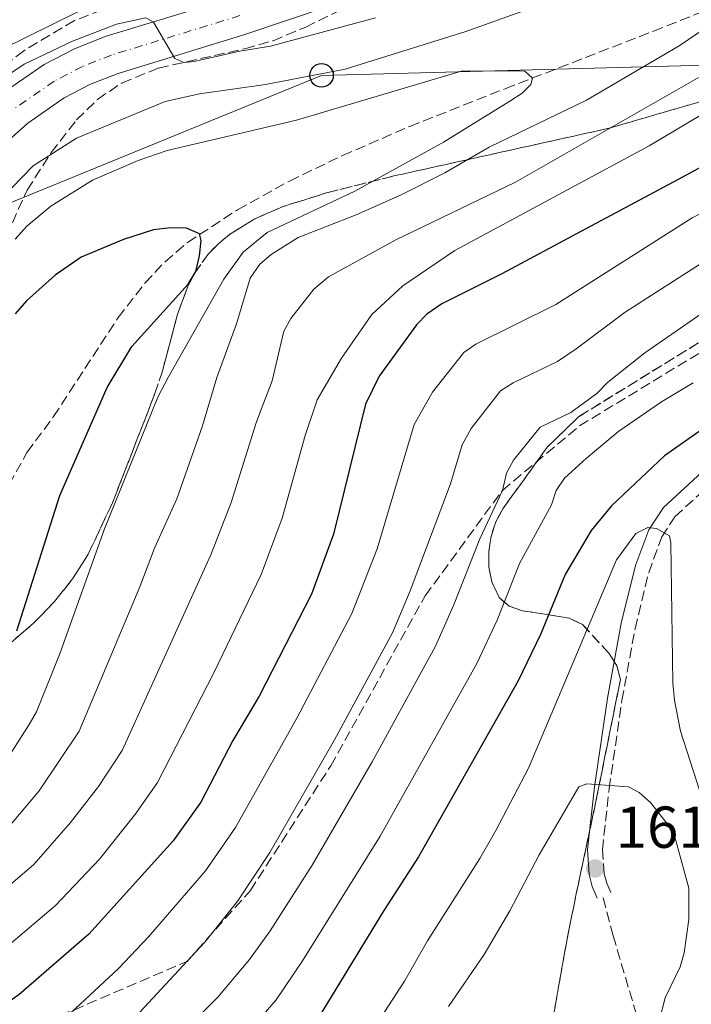
# Model space of a CAD drawing. Units: metres. Extents: x 606544 to 609964, y 4787104 to 4789471.
# Drawn here: x 608961 to 609075, y 4787817 to 4787984 of the extents above; entities that cross this region are included whole.
import ezdxf

# ---------------------------------------------------------------- set-up
doc = ezdxf.new("R2010")
doc.units = ezdxf.units.M
doc.header["$MEASUREMENT"] = 0
doc.linetypes.add('DGN Style 3', pattern=[2.435890702152634, 1.739921930109024, -0.6959687720436097])
doc.linetypes.add('DGN Style 4', pattern=[2.7856150101045474, 1.391937544087219, -0.6959687720436097, 0.001739921930109024, -0.6959687720436097])
for name, color, linetype, lineweight in [('Barranco lineal', 142, 'DGN Style 3', 13), ('Camino', 7, 'DGN Style 3', 0), ('Carretera', 9, 'Continuous', 0), ('Cauce permanente', 151, 'Continuous', 13), ('Cota de punto acotado terreno', 7, 'Continuous', 0), ('Curva de nivel directora', 30, 'Continuous', 30), ('Curva de nivel intermedia', 30, 'Continuous', 0), ('Eje de carretera', 7, 'DGN Style 4', 0), ('Linea de separación interior de zonas arboladas', 92, 'DGN Style 3', 0), ('Línea blanca (vial)', 7, 'Continuous', 13), ('Línea telefónica', 7, 'Continuous', 0), ('Margen derecho', 7, 'Continuous', 0), ('Poste telefónico', 7, 'Continuous', 0), ('Punto acotado terreno (símbolo)', 7, 'Continuous', 0), ('Senda', 7, 'DGN Style 3', 0), ('Silo', 1, 'Continuous', 0), ('Zona arbolada', 92, 'DGN Style 3', 0)]:
    doc.layers.add(name, color=color, linetype=linetype, lineweight=lineweight)
doc.styles.add('Style-Arial', font='arial.ttf')

# ---------------------------------------------------------------- blocks, each defined once
blk = doc.blocks.new('5PATER')
at = {"layer": 'Cauce permanente', "linetype": 'Continuous', "lineweight": 0}
h = blk.add_hatch(color=51, dxfattribs=at)
edge = h.paths.add_edge_path()
edge.add_ellipse((0, 0), major_axis=(-0.1095731443231308, -0.1110710700762829), ratio=0.9994222409660317, start_angle=0, end_angle=360)
blk = doc.blocks.new('5PTT')
at = {"layer": 'Silo', "color": 7, "linetype": 'Continuous', "lineweight": 30}
blk.add_circle((2.382683753967285e-05, 4.306399822235108e-05), 0.1995000005932858, dxfattribs=at)
blk = doc.blocks.new('*U7')
at = {"layer": 'Carretera', "color": 9, "linetype": 'Continuous', "lineweight": 0}
for points in [[(609013.3399999997, 4787986.390000001, 116.820000000007), (608999.079999997, 4787981.56, 115.5899999999965), (608977.4099999992, 4787974.91, 114.1499999999942), (608972.7600000025, 4787973.070000002, 113.8500000000058), (608968.2800000008, 4787970.76, 113.5399999999936), (608962.1000000006, 4787966.49, 113.0800000000017), (608958.37, 4787963.140000001, 112.7700000000041)], [(608957.999999999, 4787971.699999998, 113.0800000000017), (608964.8700000021, 4787976.439999999, 113.5399999999936), (608970.0199999998, 4787979.11, 113.8500000000058), (608975.2199999989, 4787981.16, 114.1499999999942), (608997.0499999998, 4787987.859999998, 115.5899999999965)]]:
    blk.add_polyline3d(points, dxfattribs=at)

msp = doc.modelspace()

# ---------------------------------------------------------------- linework, layer by layer
at = {"layer": 'Barranco lineal', "color": 142, "linetype": 'DGN Style 3', "lineweight": 13}
msp.add_polyline3d([(608900.5599999996, 4787847.119999999, 90.47000000000116), (608908.7699999996, 4787850.199999999, 90.91999999999825), (608922.8700000001, 4787857.16, 91.47000000000116), (608931.2699999996, 4787862.140000001, 92.08000000000175), (608936.7100000001, 4787866.359999999, 92.19999999999709), (608941.8899999997, 4787872.810000001, 92.97000000000116), (608952.9800000006, 4787894.630000001, 94.41000000000349), (608961.9600000001, 4787910.680000001, 95.19000000000233), (608966.4699999997, 4787916.76, 95.82000000000698), (608977.4299999997, 4787933.560000001, 97.91999999999825), (608981.9800000006, 4787939.42, 98.75), (608985.3700000001, 4787943.01, 99.27999999999884), (608989.1600000003, 4787946.27, 99.77000000000407), (608997.6600000003, 4787951.810000001, 100.6300000000047), (609006.4699999997, 4787956.680000001, 101.3999999999942), (609015.4500000002, 4787961.02, 102.1300000000047), (609026.8600000005, 4787965.939999999, 103.0500000000029), (609043.0099999999, 4787972.33, 104.5099999999948), (609068.1399999997, 4787982.08, 107.4700000000012), (609094.9500000002, 4787992.680000001, 111.1900000000023)], dxfattribs=at)
at = {"layer": 'Camino', "color": 7, "linetype": 'DGN Style 3', "lineweight": 0}
msp.add_polyline3d([(609060.9200000018, 4787836.140000002, 162.3399999999965), (609060.2299999989, 4787837.7, 162.1999999999971), (609059.7699999985, 4787839.310000001, 161.8699999999953), (609059.4899999968, 4787843.370000001, 161.2200000000012), (609060.6299999991, 4787853.740000002, 160.2500000000001), (609062.7999999993, 4787868.670000001, 157.9900000000052), (609065.019999999, 4787880.820000002, 156.4799999999959), (609067.329999998, 4787890.32, 155.8500000000058), (609069.5499999997, 4787896.390000002, 154.820000000007), (609071.7899999993, 4787899.810000001, 154.0399999999937), (609078.780000001, 4787906.199999999, 152.5399999999936), (609088.9399999998, 4787916.350000001, 150.929999999993), (609095.5399999982, 4787922.240000002, 149.8500000000057), (609104.3899999994, 4787928.949999999, 148.2599999999949), (609119.269999999, 4787939.500000001, 145.0500000000029), (609126.1900000013, 4787945.150000002, 144.0099999999948), (609131.7600000014, 4787950.199999999, 143.0299999999989), (609137.1000000013, 4787955.350000001, 142.1699999999984), (609144.5199999998, 4787962.810000002, 141.7200000000012), (609149.1800000002, 4787967.550000001, 140.8899999999995), (609155.6800000002, 4787972.62, 140.8399999999966), (609159.329999998, 4787975.980000001, 140.6600000000034), (609163.0499999995, 4787979.930000002, 140.1000000000057), (609171.6000000013, 4787989.660000001, 138.1799999999931)], dxfattribs=at)
at = {"layer": 'Curva de nivel directora', "color": 30, "linetype": 'Continuous', "lineweight": 30, "flags": 128}
for points, elevation in [([(609082.5299999993, 4787962.460000001), (609072.3399999992, 4787956.960000004), (609055.9399999996, 4787948.210000002), (609042.4500000003, 4787940.980000001), (609032.2699999991, 4787935.890000002), (609029.7199999987, 4787934.130000004), (609027.9999999999, 4787932.320000002), (609021.6399999985, 4787923.62), (609019.3399999986, 4787918.880000002), (609013.9099999992, 4787896.86), (609010.1799999988, 4787886.670000001), (609001.2999999984, 4787869.400000001), (608996.8599999994, 4787861.880000004), (608991.4599999991, 4787851.41), (608986.7199999985, 4787844.900000001), (608972.4800000002, 4787829.060000001), (608960.589999999, 4787818.79), (608954.5000000005, 4787814.600000001)], 125), ([(608960.2699999994, 4787880.45), (608967.5400000004, 4787903.41), (608975.5800000004, 4787921.710000002), (608979.7499999991, 4787928.67), (608989.2899999988, 4787939.220000002), (608990.5699999996, 4787941.360000002), (608991.2299999989, 4787944.029999999), (608991.5099999983, 4787946.600000001), (608991.22, 4787947.750000001), (608989.0299999994, 4787948.690000001), (608986.2699999991, 4787948.779999999), (608983.4199999992, 4787948.390000001), (608978.3299999996, 4787946.800000002), (608971.1599999992, 4787943.790000001), (608966.7699999993, 4787940.730000001), (608961.8699999999, 4787936.41), (608959.9599999987, 4787934.160000001)], 100), ([(609077.9499999996, 4787915.730000001), (609070.0300000003, 4787910.12), (609061.0299999992, 4787901.65), (609057.6099999994, 4787897.450000001), (609053.1799999991, 4787889.990000002), (609048.9900000005, 4787879.820000002), (609045.2399999998, 4787872.01), (609028.3300000007, 4787842.160000001), (609022.4599999988, 4787833.100000001), (609010.219999999, 4787813.07), (609006.0500000004, 4787808.2), (609001.6299999993, 4787804.060000001), (608995.9299999995, 4787798.01), (608991.6600000003, 4787791.040000001), (608989.4400000008, 4787786.449999999), (608985.8299999987, 4787777.940000001), (608982.9199999986, 4787769.770000001), (608979.72, 4787754.250000002), (608979.17, 4787745.77), (608979.2500000006, 4787715.02), (608978.8899999985, 4787706.930000001), (608976.47, 4787686.550000001), (608975.8099999984, 4787682.000000002)], 150)]:
    msp.add_lwpolyline(points, dxfattribs=dict(at, elevation=elevation))
at = {"layer": 'Curva de nivel intermedia', "color": 30, "linetype": 'Continuous', "lineweight": 0, "flags": 128}
for points, elevation in [([(609035.9800000016, 4787927.63), (609038.0600000004, 4787929.039999999), (609051.570000002, 4787935.779999999), (609074.7100000007, 4787950.439999998), (609095.2200000007, 4787960.999999999), (609113.9400000003, 4787970.430000001), (609133.9400000008, 4787981.930000001), (609150.0800000011, 4787992.539999997)], 130.0000000000003), ([(609101.4700000002, 4787987.439999999), (609087.8700000015, 4787981.109999999), (609044.7400000015, 4787956.5), (609024.4600000016, 4787946.739999998), (609013.0700000012, 4787940.429999999), (609010.57, 4787938.34), (609006.6699999995, 4787933.41), (609005.4800000006, 4787931.230000001), (609003.5100000012, 4787922.8), (609001.550000001, 4787917.699999999), (609000.790000001, 4787915.720000002), (608996.5599999998, 4787902.220000001), (608993.1199999999, 4787893.369999999), (608978.0999999995, 4787860.199999999), (608974.0800000007, 4787854.090000001), (608969.350000001, 4787847.990000002), (608963.1399999994, 4787840.850000001), (608949.4000000019, 4787829.159999999), (608931.5499999997, 4787820.640000001), (608919.4800000018, 4787814.279999999), (608915.4200000005, 4787811.56), (608910.5800000014, 4787806.350000001)], 115), ([(608994.1600000014, 4787923.42), (608997.4900000019, 4787932.489999999), (608999.7899999997, 4787940.23), (609001.4500000004, 4787942.609999998), (609003.3400000014, 4787944.249999999), (609007.9200000013, 4787947.13), (609017.7500000015, 4787950.960000001), (609025.2599999995, 4787954.31), (609032.8099999999, 4787958.08), (609040.2799999999, 4787962.439999999), (609056.7700000011, 4787970.369999999), (609072.5000000001, 4787979.609999999), (609077.070000001, 4787982.689999999), (609083.7000000007, 4787986.409999999)], 110.0000000000004), ([(608970.8000000016, 4787985.479999999), (608957.4199999997, 4787978.869999999), (608946.0200000001, 4787971.399999999), (608940.0800000012, 4787964.06), (608934.0199999994, 4787955.359999999), (608929.8200000017, 4787946.909999998), (608923.8300000015, 4787924.239999999), (608919.4800000018, 4787917.310000001), (608917.7899999998, 4787915.46), (608913.2900000004, 4787911.949999998), (608911.1, 4787910.67), (608908.6600000013, 4787910.109999998), (608902.9500000004, 4787910.010000001), (608900.2300000002, 4787910.429999998), (608894.4700000001, 4787912.069999998), (608879.3700000015, 4787918.740000002), (608861.2799999999, 4787928.12), (608838.9100000003, 4787944.81), (608833.9300000003, 4787948.949999999), (608828.2800000019, 4787954.460000001), (608823.2300000006, 4787960.039999999), (608820.0300000019, 4787964.42)], 120.0000000000003), ([(609047.2699999993, 4787985.91), (609036.3300000003, 4787982.029999998), (609015.920000001, 4787975.66), (609002.4100000015, 4787973.020000001), (608991.2300000011, 4787971.449999998), (608985.4100000008, 4787970.179999999), (608970.3500000001, 4787963.920000001), (608963.0000000009, 4787959.27), (608955.8100000002, 4787951.84)], 110.0000000000004), ([(608954.8400000001, 4787972.03), (608961.480000001, 4787976.5), (608969.6700000007, 4787980.4), (608977.1300000016, 4787983.279999999), (608982.1299999994, 4787984.34), (608983.4200000014, 4787983.579999999), (608986.9999999999, 4787977.449999998), (608988.5800000002, 4787976.739999999), (608990.2900000003, 4787976.930000001), (608998.0500000007, 4787978.710000001), (609003.2600000009, 4787979.539999999), (609021.0100000005, 4787984.33)], 115), ([(608959.9699999999, 4787946.83), (608961.9600000014, 4787949.019999999), (608966.0000000005, 4787952.449999999), (608973.0999999995, 4787956.830000001), (608980.8300000008, 4787960.159999999), (608985.7500000005, 4787961.84), (609007.6700000009, 4787966.970000001), (609035.7900000017, 4787975.369999999), (609046.3600000018, 4787975.32), (609047.6400000004, 4787974.140000001), (609047.360000001, 4787973.039999999), (609045.8800000013, 4787971.560000001), (609043.7900000014, 4787970.199999999), (609032.5599999996, 4787963.270000001), (609017.5500000004, 4787954.970000001), (609002.6700000007, 4787947.960000002), (608998.6299999995, 4787944.640000001)], 105.0000000000011), ([(608930.4000000006, 4787812.51), (608952.7400000013, 4787823.300000001), (608958.9400000017, 4787827.269999999), (608966.8299999996, 4787833.949999999), (608974.2599999994, 4787841.770000001), (608980.4000000017, 4787849.49), (608984.0800000008, 4787854.77), (608993.6400000006, 4787873.34), (609001.6500000015, 4787890.019999999), (609005.2400000013, 4787899.539999999), (609009.1399999994, 4787913.56), (609011.1700000013, 4787919.609999998), (609015.2500000005, 4787926.680000001), (609020.4400000004, 4787934.05), (609025.6900000009, 4787938.929999999), (609034.4800000018, 4787944.939999999), (609067.4199999995, 4787962.650000001), (609087.0500000011, 4787974.33)], 120.0000000000003), ([(608972.9500000018, 4787807.08), (608992.1100000017, 4787827.710000001), (608997.6799999997, 4787834.73), (609003.1300000012, 4787842.899999999), (609014.0900000003, 4787861.980000001), (609023.9000000005, 4787880.15), (609026.9100000013, 4787887.23), (609033.730000001, 4787905.369999998), (609035.7300000014, 4787911.99), (609037.2699999991, 4787914.74), (609042.2400000002, 4787921.140000001), (609044.3500000002, 4787922.489999999), (609051.8800000005, 4787926.079999999), (609055.05, 4787928.23), (609063.3300000014, 4787934.470000001), (609083.5100000006, 4787947.369999999)], 135.0000000000003), ([(608998.6299999995, 4787944.640000001), (608995.3100000003, 4787940.060000001), (608985.9800000007, 4787923.5), (608984.1400000011, 4787920.070000002), (608975.130000001, 4787897.75), (608967.5800000007, 4787876.730000001), (608963.5900000009, 4787866.769999999), (608962.3500000003, 4787864.599999998), (608957.870000001, 4787857.619999997), (608952.130000001, 4787850.769999999), (608939.640000001, 4787840.319999999), (608919.3299999998, 4787830.09), (608895.8600000005, 4787818.509999999), (608885.4800000002, 4787814.87)], 105.0000000000011), ([(608985.7800000019, 4787809.789999999), (608994.3, 4787818.42), (608999.6800000002, 4787824.800000001), (609003.1700000014, 4787829.640000001), (609010.3100000008, 4787840.76), (609020.4800000007, 4787858.269999998), (609031.2200000008, 4787877.88), (609034.2699999996, 4787884.76), (609038.7100000009, 4787896.080000001), (609042.5300000008, 4787904.269999998), (609043.2500000005, 4787907.189999999), (609044.4400000018, 4787909.38), (609048.9400000012, 4787914.949999998), (609054.1300000013, 4787917.449999999), (609058.5300000003, 4787920.67), (609060.3800000009, 4787922.529999999), (609066.6999999997, 4787927.55), (609084.6600000017, 4787939.970000001)], 140), ([(608961.2000000015, 4787808.119999999), (608977.5000000005, 4787823.23), (608982.5600000009, 4787828.640000001), (608992.2000000011, 4787839.819999998), (608997.2999999997, 4787847.159999999), (609007.7000000001, 4787865.689999999), (609017.0499999997, 4787883.409999999), (609021.300000001, 4787894.38), (609027.5900000008, 4787915.42), (609030.690000001, 4787920.890000002), (609035.9800000016, 4787927.63)], 130.0000000000003), ([(608902.6500000008, 4787813.779999999), (608911.680000001, 4787817.869999999), (608930.0699999998, 4787827.409999999), (608944.5200000004, 4787834.74), (608957.6299999997, 4787845.81), (608964.0300000012, 4787853.349999999), (608970.8399999996, 4787863.489999999), (608981.0900000001, 4787887.899999999), (608983.5599999999, 4787894.480000001), (608987.3799999999, 4787902.810000001), (608991.7000000007, 4787915.23), (608994.1600000014, 4787923.42)], 110.0000000000004), ([(608990.8500000011, 4787803.899999999), (609000.1800000007, 4787813.31), (609004.1900000006, 4787817.95), (609008.6500000021, 4787824.56), (609021.8100000008, 4787845.659999999), (609038.2300000002, 4787874.939999998), (609041.63, 4787882.289999999), (609045.4600000011, 4787891.880000001), (609050.8600000013, 4787901.829999999), (609051.6799999994, 4787904.239999999), (609053.0600000008, 4787906.34), (609056.7700000011, 4787909.74), (609062.2899999998, 4787914.279999999), (609069.5099999994, 4787919.269999999), (609074.8899999994, 4787922.480000001)], 145.0000000000003), ([(609067.2000000004, 4787898.000000001), (609065.1599999998, 4787896.949999998), (609061.8899999997, 4787892.470000001), (609046.980000001, 4787857.199999999), (609041.44, 4787846.649999999), (609038.74, 4787841.899999999), (609029.8300000004, 4787827.930000001), (609025.9400000012, 4787821.109999998), (609019.9000000019, 4787811.759999999)], 155.0000000000003), ([(609076.9900000006, 4787850.140000001), (609072.7100000002, 4787863.449999999), (609071.72, 4787868.730000001), (609071.4500000018, 4787871.67), (609071.0700000018, 4787895.350000001), (609070.8500000006, 4787896.579999999), (609068.6800000002, 4787897.819999999), (609067.2000000004, 4787898.000000001)], 155.0000000000003), ([(609056.8700000016, 4787854.550000001), (609055.5199999994, 4787854.050000001), (609048.7600000004, 4787842.529999998), (609043.7900000014, 4787833.04), (609039.4300000005, 4787825.599999999), (609033.4, 4787816.789999997)], 160.0000000000003), ([(609068.2199999997, 4787810.829999999), (609070.0999999995, 4787818.31), (609072.640000001, 4787823.539999999), (609073.3700000017, 4787825.930000001), (609074.1600000008, 4787831.550000001), (609074.1500000019, 4787836.859999999), (609071.9500000002, 4787844.939999999), (609070.740000001, 4787847.430000001), (609067.640000001, 4787851.390000001), (609065.7300000021, 4787853.050000001), (609063.9200000014, 4787854.039999999), (609056.8700000016, 4787854.550000001)], 160.0000000000003)]:
    msp.add_lwpolyline(points, dxfattribs=dict(at, elevation=elevation))
at = {"layer": 'Eje de carretera', "color": 7, "linetype": 'DGN Style 4', "lineweight": 0}
msp.add_polyline3d([(608998.0700000008, 4787984.710000002, 115.5899999999965), (608976.3099999991, 4787978.029999999, 114.1499999999942), (608971.3899999994, 4787976.090000001, 113.8500000000058), (608966.579999997, 4787973.600000001, 113.5399999999936), (608960.0500000003, 4787969.090000001, 113.0800000000018)], dxfattribs=at)
at = {"layer": 'Linea de separación interior de zonas arboladas', "color": 92, "linetype": 'DGN Style 3', "lineweight": 0}
for points in [[(609060.6100000005, 4787965.630000001, 129.5599999999977), (609075.5800000001, 4787969.980000001, 131.1399999999994), (609104.1600000003, 4787978.859999999, 134.3800000000047), (609123.7000000002, 4787984.140000001, 136.8800000000047)], [(608957.3700000001, 4787876.84, 118.9199999999983), (608963.1600000003, 4787881.82, 118.8099999999977), (608966.6200000001, 4787885.41, 118.6699999999983), (608969.6900000004, 4787889.27, 118.5800000000017), (608972.3499999996, 4787893.449999999, 118.6199999999953), (608976.4500000002, 4787902.140000001, 119.2200000000012), (608983.6600000003, 4787920.67, 120.9400000000023), (608984.9100000003, 4787924.480000001, 121.0200000000041), (608987.4699999997, 4787934.109999999, 120.7400000000052), (608989.2400000002, 4787938.83, 120.7700000000041), (608990.4199999999, 4787941.119999999, 120.9400000000023), (608992.6600000003, 4787944.27, 121.3399999999965), (608994.4000000004, 4787946.060000001, 121.6600000000035), (608996.3099999996, 4787947.65, 122.0200000000041), (609000.5800000001, 4787950.279999999, 122.8099999999977), (609005.2699999996, 4787952.33, 123.6399999999994), (609012.7000000002, 4787954.66, 124.7799999999988), (609024.1699999999, 4787957.539999999, 126.0299999999988), (609060.6100000005, 4787965.630000001, 129.5599999999977)], [(609077.8700000001, 4787930.560000001, 148.070000000007), (609055.5099999999, 4787916.77, 150.8099999999977), (609050.1500000004, 4787911.560000001, 151.6300000000047), (609042.6200000001, 4787901.119999999, 153.2100000000064), (609041.4299999997, 4787898.930000001, 153.6600000000035), (609040.6200000001, 4787896.460000001, 154.2899999999936), (609040.2199999997, 4787893.850000001, 155.0299999999988), (609040.2599999999, 4787891.24, 155.7899999999936), (609040.75, 4787888.76, 156.5), (609041.9800000006, 4787886.140000001, 157.1999999999971), (609043.6600000003, 4787884.65, 157.6600000000035), (609045.9299999997, 4787883.869999999, 158.1000000000058), (609053.8700000001, 4787882.640000001, 159.3300000000017), (609056.1200000001, 4787881.529999999, 159.6999999999971), (609060.5800000001, 4787876.689999999, 160.5099999999948), (609061.9600000001, 4787874.529999999, 160.8099999999977), (609062.54, 4787872.230000001, 161.0800000000017), (609058.5700000003, 4787852.4, 162.6499999999942), (609055.4100000003, 4787837.619999999, 162.4600000000064), (609053.9199999999, 4787830.300000001, 162.8999999999942), (609053.0300000003, 4787825.560000001, 163.8500000000058), (609048.6100000005, 4787800.680000001, 170.6699999999983)]]:
    msp.add_polyline3d(points, dxfattribs=at)
at = {"layer": 'Línea blanca (vial)', "color": 7, "linetype": 'Continuous', "lineweight": 13}
for points in [[(608957.9999999985, 4787971.699999999, 113.0800000000018), (608964.8700000016, 4787976.439999999, 113.5399999999936), (608970.0199999993, 4787979.110000002, 113.8500000000058), (608975.2199999985, 4787981.16, 114.1499999999942), (608997.0499999993, 4787987.859999999, 115.5899999999965)], [(609013.3399999993, 4787986.390000001, 116.8200000000071), (608999.0799999966, 4787981.560000001, 115.5899999999965), (608977.4099999988, 4787974.910000001, 114.1499999999942), (608972.760000002, 4787973.070000002, 113.8500000000058), (608968.2800000003, 4787970.760000001, 113.5399999999936), (608962.1, 4787966.490000002, 113.0800000000018), (608958.3699999995, 4787963.140000001, 112.770000000004)]]:
    msp.add_polyline3d(points, dxfattribs=at)
at = {"layer": 'Línea telefónica', "color": 7, "linetype": 'Continuous', "lineweight": 0}
msp.add_polyline3d([(609383.3000000003, 4787981.490000002, 133.0200000000041), (609310.6799999992, 4788007.26, 146.6600000000035), (609282.3000000013, 4787979.67, 131.3300000000017), (609186.1599999995, 4787979.230000001, 141.570000000007), (609011.8900000014, 4787974.590000001, 109.8000000000029), (608957.5000000005, 4787952.33, 109.3099999999977), (608946.0799999987, 4787906.29, 102.6100000000006), (608908.9300000002, 4787878.599999999, 105.5), (608864.7699999996, 4787864.689999999, 95.61000000000058), (608845.1200000001, 4787881.740000002, 92.52000000000407), (608846.5900000008, 4787904.460000002, 102.6000000000058), (608770.7800000003, 4787918.32, 94.99000000000524), (608733.6499999993, 4788055.260000001, 86.42999999999302), (608660.399999998, 4788170.679999999, 78.86000000000058), (608654.6499999991, 4788248.430000001, 74.14999999999418), (608587.5599999981, 4788308.189999999, 76.55000000000291), (608535.7699999987, 4788299.199999999, 74.97000000000116), (608480.2499999991, 4788290.16, 79.13000000000466), (608445.8690222079, 4788286.903590316, 81.471000000005), (608386.6459247848, 4788281.294248159, 85.50340000000142), (608381.8500000021, 4788280.84, 85.83000000000175)], dxfattribs=at)
at = {"layer": 'Margen derecho', "color": 7, "linetype": 'Continuous', "lineweight": 0}
msp.add_polyline3d([(609058.6199999996, 4787835.17, 162.3399999999965), (609057.7500000001, 4787837.17, 162.1600000000036), (609057.2399999984, 4787839.170000001, 161.7899999999935), (609056.9799999989, 4787843.430000001, 161.2200000000012), (609058.149999998, 4787854.060000001, 160.2500000000001), (609060.3399999985, 4787869.08, 157.9900000000052), (609062.7199999989, 4787882.050000001, 156.4100000000035), (609065.1299999985, 4787891.720000002, 155.7700000000042), (609067.339999999, 4787897.600000001, 154.820000000007), (609069.8299999969, 4787901.390000002, 154.0399999999937), (609077.0599999976, 4787908.020000001, 152.5399999999936), (609087.2899999982, 4787918.230000001, 150.929999999993), (609093.9299999988, 4787924.160000001, 149.8500000000057), (609102.8599999984, 4787930.940000001, 148.2599999999949), (609117.7399999979, 4787941.480000001, 145.0500000000029), (609124.5500000007, 4787947.050000002, 144.0099999999948), (609130.969999998, 4787952.890000002, 142.8600000000006), (609136.1900000017, 4787957.960000002, 142.0800000000019), (609138.8400000002, 4787960.640000002, 141.9400000000024)], dxfattribs=at)
at = {"layer": 'Senda', "color": 7, "linetype": 'DGN Style 3', "lineweight": 0}
for points in [[(608962.8799999979, 4787813.900000002, 128.5399999999936), (608969.940000001, 4787816.220000003, 130.0000000000001), (608989.0899999999, 4787824.45, 135), (608999.8399999988, 4787836.480000001, 136.6000000000059), (609013.4499999988, 4787857.62, 136.6000000000059), (609029.4599999995, 4787886.390000002, 136.7400000000054), (609042.5300000008, 4787904.270000001, 140.0000000000001), (609055.6099999989, 4787915.189999999, 141.3099999999978), (609078.1700000007, 4787928.910000001, 141.7400000000052), (609097.5799999988, 4787939.650000001, 142.320000000007), (609117.0699999996, 4787950.86, 143.9199999999984), (609138.8400000002, 4787960.640000002, 141.9400000000024)], [(609059.6200000009, 4787835.200000001, 162.3399999999965), (609061.3099999985, 4787828.790000003, 162.479999999996), (609068.1900000006, 4787805.570000002, 160), (609072.5100000012, 4787789.500000001, 157.2400000000054), (609072.0199999996, 4787780.45, 155.0000000000001), (609072.7300000003, 4787764.110000002, 150), (609073.9799999997, 4787747.75, 148.6900000000023), (609080.6200000005, 4787733.170000002, 147.6699999999983), (609082.6799999991, 4787728.340000002, 147.9700000000012), (609089.7899999992, 4787716.800000002, 144.9999999999999), (609100.4399999998, 4787689.040000003, 140.0000000000001), (609107.5599999989, 4787664.699999999, 135), (609113.9200000003, 4787646.960000001, 130.0000000000001), (609119.4400000012, 4787628.65, 125), (609125.1099999995, 4787615.880000001, 120), (609128.6900000003, 4787601.310000001, 115.0000000000001), (609129.5799999976, 4787584.730000001, 110), (609128.7100000004, 4787569.42, 107.7799999999988), (609121.8799999974, 4787553.029999999, 100.0000000000001), (609113.7500000005, 4787533.230000001, 94.99999999999999), (609107.6000000014, 4787514.49, 90.00000000000013), (609106.449999998, 4787500.790000001, 85.00000000000003), (609104.6199999996, 4787489.26, 84.85000000000575)]]:
    msp.add_polyline3d(points, dxfattribs=at)
at = {"layer": 'Zona arbolada', "color": 92, "linetype": 'DGN Style 3', "lineweight": 0}
for points in [[(608915.3399999999, 4787879.91, 110.8500000000058), (608920.0899999999, 4787881.310000001, 111.070000000007), (608924.6399999997, 4787883.289999999, 111.2899999999936), (608928.9800000006, 4787885.970000001, 111.5200000000041), (608934.0899999999, 4787890.460000001, 111.7599999999948), (608937.3099999996, 4787894.350000001, 111.8399999999965), (608940.9800000006, 4787900.779999999, 111.9700000000012), (608942.4199999999, 4787904.41, 112.1399999999994), (608945.0599999996, 4787914.060000001, 112.6900000000023), (608946.6699999999, 4787918.76, 112.9600000000064), (608954.3399999999, 4787936.029999999, 113.8399999999965), (608959.4900000002, 4787949.619999999, 114.6000000000058), (608962, 4787955.16, 114.8699999999953), (608966.0800000001, 4787961.49, 115.1699999999983), (608970.3499999996, 4787967.029999999, 115.6999999999971), (608973.9100000003, 4787970.52, 116.1100000000006), (608978.0800000001, 4787973.32, 116.5), (608984.2599999999, 4787975.810000001, 117.0099999999948), (608998.9000000004, 4787979.109999999, 118.1499999999942), (609003.6699999999, 4787980.460000001, 118.5299999999988), (609009.2100000001, 4787982.77, 118.9900000000052), (609024.9000000004, 4787990.52, 120.2200000000012)], [(608959.4900000002, 4787949.619999999, 114.6000000000058), (608962, 4787955.16, 114.8699999999953), (608966.0800000001, 4787961.49, 115.1699999999983), (608970.3499999996, 4787967.029999999, 115.6999999999971), (608973.9100000003, 4787970.52, 116.1100000000006), (608978.0800000001, 4787973.32, 116.5), (608984.2599999999, 4787975.810000001, 117.0099999999948), (608998.9000000004, 4787979.109999999, 118.1499999999942), (609003.6699999999, 4787980.460000001, 118.5299999999988), (609009.2100000001, 4787982.77, 118.9900000000052), (609024.9000000004, 4787990.52, 120.2200000000012)], [(608976.9600000001, 4787986.57, 121.4499999999971), (608970.0199999996, 4787983.880000001, 121.1100000000006), (608961.4500000002, 4787978.77, 120.6300000000047), (608952.3300000001, 4787971.699999999, 119.9400000000023)], [(608976.9600000001, 4787986.57, 121.4499999999971), (608970.0199999996, 4787983.880000001, 121.1100000000006), (608961.4500000002, 4787978.77, 120.6300000000047), (608952.3300000001, 4787971.699999999, 119.9400000000023)], [(608957.3700000001, 4787876.84, 118.9199999999983), (608963.1600000003, 4787881.82, 118.8099999999977), (608966.6200000001, 4787885.41, 118.6699999999983), (608969.6900000004, 4787889.27, 118.5800000000017), (608972.3499999996, 4787893.449999999, 118.6199999999953), (608976.4500000002, 4787902.140000001, 119.2200000000012), (608983.6600000003, 4787920.67, 120.9400000000023), (608984.9100000003, 4787924.480000001, 121.0200000000041), (608987.4699999997, 4787934.109999999, 120.7400000000052), (608989.2400000002, 4787938.83, 120.7700000000041), (608990.4199999999, 4787941.119999999, 120.9400000000023), (608992.6600000003, 4787944.27, 121.3399999999965), (608994.4000000004, 4787946.060000001, 121.6600000000035), (608996.3099999996, 4787947.65, 122.0200000000041), (609000.5800000001, 4787950.279999999, 122.8099999999977), (609005.2699999996, 4787952.33, 123.6399999999994), (609012.7000000002, 4787954.66, 124.7799999999988), (609024.1699999999, 4787957.539999999, 126.0299999999988), (609060.6100000005, 4787965.630000001, 129.5599999999977), (609075.5800000001, 4787969.980000001, 131.1399999999994)], [(609075.5800000001, 4787969.980000001, 131.1399999999994), (609060.6100000005, 4787965.630000001, 129.5599999999977), (609024.1699999999, 4787957.539999999, 126.0299999999988), (609012.7000000002, 4787954.66, 124.7799999999988), (609005.2699999996, 4787952.33, 123.6399999999994), (609000.5800000001, 4787950.279999999, 122.8099999999977), (608996.3099999996, 4787947.65, 122.0200000000041), (608994.4000000004, 4787946.060000001, 121.6600000000035), (608992.6600000003, 4787944.27, 121.3399999999965), (608990.4199999999, 4787941.119999999, 120.9400000000023), (608989.2400000002, 4787938.83, 120.7700000000041), (608987.4699999997, 4787934.109999999, 120.7400000000052), (608984.9100000003, 4787924.480000001, 121.0200000000041), (608983.6600000003, 4787920.67, 120.9400000000023), (608976.4500000002, 4787902.140000001, 119.2200000000012), (608972.3499999996, 4787893.449999999, 118.6199999999953), (608969.6900000004, 4787889.27, 118.5800000000017), (608966.6200000001, 4787885.41, 118.6699999999983), (608963.1600000003, 4787881.82, 118.8099999999977), (608957.3700000001, 4787876.84, 118.9199999999983)], [(609077.8700000001, 4787930.560000001, 148.070000000007), (609055.5099999999, 4787916.77, 150.8099999999977), (609050.1500000004, 4787911.560000001, 151.6300000000047), (609042.6200000001, 4787901.119999999, 153.2100000000064), (609041.4299999997, 4787898.930000001, 153.6600000000035), (609040.6200000001, 4787896.460000001, 154.2899999999936), (609040.2199999997, 4787893.850000001, 155.0299999999988), (609040.2599999999, 4787891.24, 155.7899999999936), (609040.75, 4787888.76, 156.5), (609041.9800000006, 4787886.140000001, 157.1999999999971), (609043.6600000003, 4787884.65, 157.6600000000035), (609045.9299999997, 4787883.869999999, 158.1000000000058), (609053.8700000001, 4787882.640000001, 159.3300000000017), (609056.1200000001, 4787881.529999999, 159.6999999999971), (609060.5800000001, 4787876.689999999, 160.5099999999948), (609061.9600000001, 4787874.529999999, 160.8099999999977), (609062.54, 4787872.230000001, 161.0800000000017), (609058.5700000003, 4787852.4, 162.6499999999942), (609055.4100000003, 4787837.619999999, 162.4600000000064), (609053.9199999999, 4787830.300000001, 162.8999999999942), (609053.0300000003, 4787825.560000001, 163.8500000000058), (609048.6100000005, 4787800.680000001, 170.6699999999983)], [(609048.6100000005, 4787800.680000001, 170.6699999999983), (609053.0300000003, 4787825.560000001, 163.8500000000058), (609053.9199999999, 4787830.300000001, 162.8999999999942), (609055.4100000003, 4787837.619999999, 162.4600000000064), (609058.5700000003, 4787852.4, 162.6499999999942), (609062.54, 4787872.230000001, 161.0800000000017), (609061.9600000001, 4787874.529999999, 160.8099999999977), (609060.5800000001, 4787876.689999999, 160.5099999999948), (609056.1200000001, 4787881.529999999, 159.6999999999971), (609053.8700000001, 4787882.640000001, 159.3300000000017), (609045.9299999997, 4787883.869999999, 158.1000000000058), (609043.6600000003, 4787884.65, 157.6600000000035), (609041.9800000006, 4787886.140000001, 157.1999999999971), (609040.75, 4787888.76, 156.5), (609040.2599999999, 4787891.24, 155.7899999999936), (609040.2199999997, 4787893.850000001, 155.0299999999988), (609040.6200000001, 4787896.460000001, 154.2899999999936), (609041.4299999997, 4787898.930000001, 153.6600000000035), (609042.6200000001, 4787901.119999999, 153.2100000000064), (609050.1500000004, 4787911.560000001, 151.6300000000047), (609055.5099999999, 4787916.77, 150.8099999999977), (609077.8700000001, 4787930.560000001, 148.070000000007)]]:
    msp.add_polyline3d(points, dxfattribs=at)

# ---------------------------------------------------------------- block references
at = {"layer": 'Carretera', "color": 9, "linetype": 'Continuous', "lineweight": 0}
msp.add_blockref('*U7', (0, 0), dxfattribs=at)
at = {"layer": 'Poste telefónico', "color": 7, "linetype": 'Continuous', "lineweight": 0, "xscale": 10, "yscale": 10, "zscale": 10}
msp.add_blockref('5PTT', (609011.8900000014, 4787974.590000001, 109.8000000000029), dxfattribs=at)
at = {"layer": 'Punto acotado terreno (símbolo)', "color": 7, "linetype": 'Continuous', "lineweight": 0, "xscale": 10, "yscale": 10, "zscale": 10}
msp.add_blockref('5PATER', (609058.260000002, 4787840.199999999, 161.910000000004), dxfattribs=at)

# ---------------------------------------------------------------- texts
at = {"layer": 'Cota de punto acotado terreno', "color": 7, "linetype": 'Continuous', "lineweight": 0, "style": 'Style-Arial'}
msp.add_text('161.91', height=7.000000000000002, dxfattribs=at).set_placement((609061.7600000027, 4787843.699999998, 161.9100000000035))

doc.saveas('drawing.dxf')
